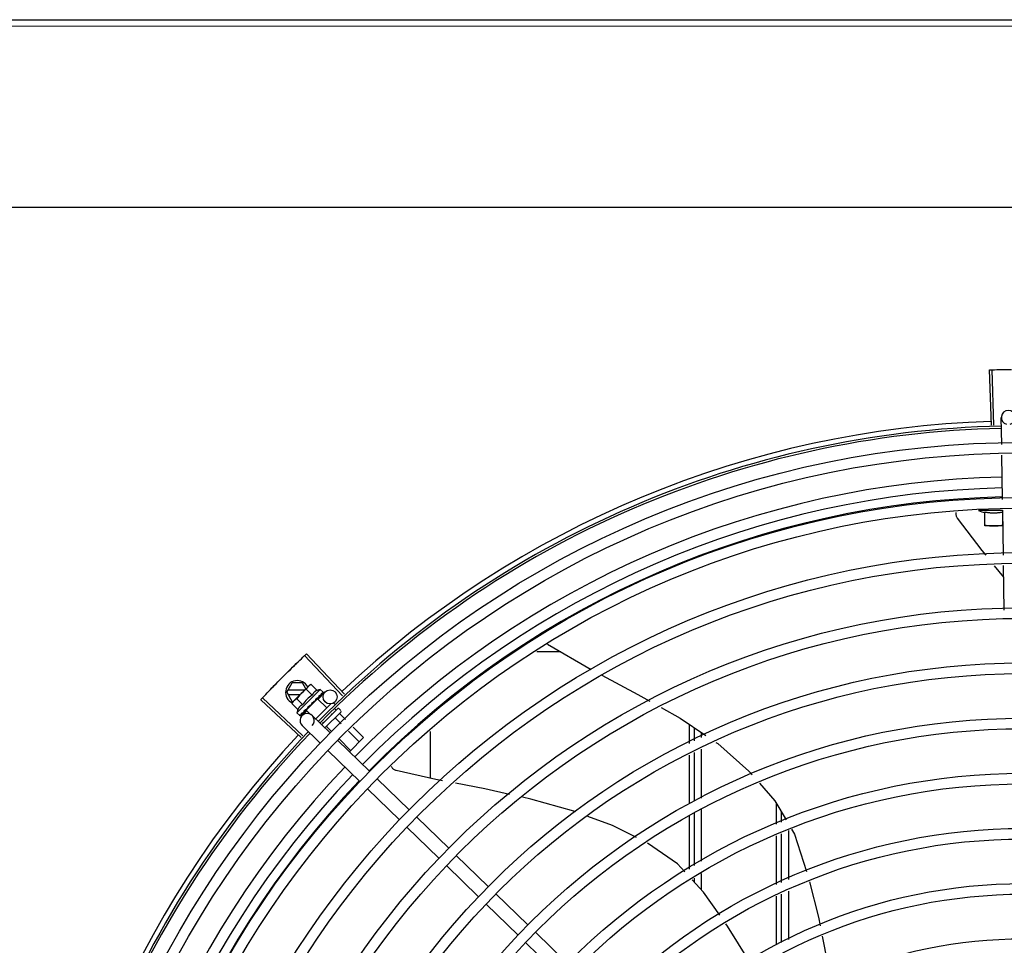
# Model space of a CAD drawing. Extents: x 432 to 212114, y 328 to 7652228.
# Drawn here: x 211638 to 211639, y 7651441 to 7651441 of the extents above; entities that cross this region are included whole.
import ezdxf

# ---------------------------------------------------------------- set-up
doc = ezdxf.new("R2010")
doc.units = 0
doc.header["$MEASUREMENT"] = 0
doc.layers.add('ARQ-pisos e azulejos', color=8, linetype='CONTINUOUS')

msp = doc.modelspace()

# ---------------------------------------------------------------- linework, layer by layer
at = {"layer": 'ARQ-pisos e azulejos'}
for p, q in [((211638.2348620936, 7651441.188053464, 1.060455500288794e-05), (211639.0266016676, 7651441.188104134, 1.060455500288794e-05)), ((211638.2348622619, 7651441.185412597, 1.060455500288794e-05), (211639.0266018369, 7651441.185463268, 1.060455500288794e-05)), ((211639.0266067768, 7651441.10826639, 1.060455500288794e-05), (211638.2524672027, 7651441.108216846, 1.060455500288794e-05)), ((211638.8199221141, 7651441.01568124, 1.060455500288794e-05), (211638.8191587798, 7651441.039218865, 1.060455500288794e-05)), ((211638.8210234975, 7651441.015715517, 1.060455500288794e-05), (211638.8203217037, 7651441.039255058, 1.060455500288794e-05)), ((211638.8243431531, 7651441.007483657, 1.060455500288794e-05), (211638.8241698075, 7651441.018958943, 1.060455500288794e-05)), ((211638.8246967295, 7651440.984077348, 1.060455500288794e-05), (211638.8244110023, 7651441.002992041, 1.060455500288794e-05)), ((211638.8247081038, 7651440.979394905, 1.060455500288794e-05), (211638.8144581039, 7651440.979394249, 1.060455500288794e-05)), ((211638.825053184, 7651440.960480413, 1.060455500288794e-05), (211638.8247645787, 7651440.979585732, 1.060455500288794e-05)), ((211638.8172085195, 7651440.972894426, 1.060455500288794e-05), (211638.8172081403, 7651440.97880634, 1.060455500288794e-05)), ((211638.8247081412, 7651440.97880682, 1.060455500288794e-05), (211638.8247084985, 7651440.973219466, 1.060455500288794e-05)), ((211638.8248656515, 7651440.972894914, 1.060455500288794e-05), (211638.8172085195, 7651440.972894426, 1.060455500288794e-05)), ((211638.825194492, 7651440.951125935, 1.060455500288794e-05), (211638.8212924914, 7651440.955934557, 1.060455500288794e-05)), ((211638.8254064773, 7651440.93709283, 1.060455500288794e-05), (211638.8251209796, 7651440.955992391, 1.060455500288794e-05)), ((211638.6310944885, 7651440.922657195, 1.060455500288794e-05), (211638.6496706445, 7651440.911813491, 1.060455500288794e-05)), ((211638.5439454975, 7651440.900606854, 1.060455500288794e-05), (211638.5277609979, 7651440.917714293, 1.060455500288794e-05)), ((211638.5447469524, 7651440.901363086, 1.060455500288794e-05), (211638.5286072376, 7651440.918512784, 1.060455500288794e-05)), ((211638.6367036702, 7651440.919382872, 1.060455500288794e-05), (211638.6265977172, 7651440.919382226, 1.060455500288794e-05)), ((211638.5201626873, 7651440.902123897, 1.060455500288794e-05), (211638.5224718325, 7651440.906124045, 1.060455500288794e-05)), ((211638.5268530293, 7651440.906124325, 1.060455500288794e-05), (211638.5224718325, 7651440.906124045, 1.060455500288794e-05)), ((211638.5227523059, 7651440.898031724, 1.060455500288794e-05), (211638.5293535911, 7651440.904625229, 1.060455500288794e-05)), ((211638.5283166971, 7651440.903589556, 1.060455500288794e-05), (211638.5268530293, 7651440.906124325, 1.060455500288794e-05)), ((211638.5294737793, 7651440.904745276, 1.060455500288794e-05), (211638.5298275419, 7651440.905098621, 1.060455500288794e-05)), ((211638.5305277235, 7651440.905492157, 1.060455500288794e-05), (211638.5298275419, 7651440.905098621, 1.060455500288794e-05)), ((211638.5330772043, 7651440.902939667, 1.060455500288794e-05), (211638.5305277235, 7651440.905492157, 1.060455500288794e-05)), ((211638.5270131798, 7651440.883650216, 1.060455500288794e-05), (211638.5098825287, 7651440.899810144, 1.060455500288794e-05)), ((211638.5201626873, 7651440.902123897, 1.060455500288794e-05), (211638.5224723446, 7651440.898124045, 1.060455500288794e-05)), ((211638.5277508559, 7651440.903024383, 1.060455500288794e-05), (211638.5206822451, 7651440.90302393, 1.060455500288794e-05)), ((211638.5206823592, 7651440.901223931, 1.060455500288794e-05), (211638.5259486172, 7651440.901224268, 1.060455500288794e-05)), ((211638.534422693, 7651440.903328144, 1.060455500288794e-05), (211638.5245173624, 7651440.893434488, 1.060455500288794e-05)), ((211638.5310347592, 7651440.90089963, 1.060455500288794e-05), (211638.5284852785, 7651440.90345212, 1.060455500288794e-05)), ((211638.5334918408, 7651440.899219132, 1.060455500288794e-05), (211638.5364403017, 7651440.902258039, 1.060455500288794e-05)), ((211638.5338467369, 7651440.900121312, 1.060455500288794e-05), (211638.5339103227, 7651440.900168862, 1.060455500288794e-05)), ((211638.5339312475, 7651440.900193222, 1.060455500288794e-05), (211638.5340377277, 7651440.900296082, 1.060455500288794e-05)), ((211638.5340886577, 7651440.900362947, 1.060455500288794e-05), (211638.5340377194, 7651440.90029609, 1.060455500288794e-05)), ((211638.534422693, 7651440.903328144, 1.060455500288794e-05), (211638.535592185, 7651440.902157271, 1.060455500288794e-05)), ((211638.5349938076, 7651440.90126703, 1.060455500288794e-05), (211638.5350398732, 7651440.901297052, 1.060455500288794e-05)), ((211638.5350506451, 7651440.901309556, 1.060455500288794e-05), (211638.5351230126, 7651440.901380057, 1.060455500288794e-05)), ((211638.5350600446, 7651440.901330166, 1.060455500288794e-05), (211638.5356410974, 7651440.90189785, 1.060455500288794e-05)), ((211638.5356333279, 7651440.901905797, 1.060455500288794e-05), (211638.5356560168, 7651440.901912454, 1.060455500288794e-05)), ((211638.5356557154, 7651440.901912761, 1.060455500288794e-05), (211638.5356848958, 7651440.901941271, 1.060455500288794e-05)), ((211638.5356881676, 7651440.901960571, 1.060455500288794e-05), (211638.5356848828, 7651440.901941283, 1.060455500288794e-05)), ((211638.5262580994, 7651440.882847678, 1.060455500288794e-05), (211638.5090852532, 7651440.89896276, 1.060455500288794e-05)), ((211638.5223579451, 7651440.897332007, 1.060455500288794e-05), (211638.5227523059, 7651440.898031724, 1.060455500288794e-05)), ((211638.524907425, 7651440.894779518, 1.060455500288794e-05), (211638.5223579451, 7651440.897332007, 1.060455500288794e-05)), ((211638.5224723446, 7651440.898124045, 1.060455500288794e-05), (211638.5228447596, 7651440.898124069, 1.060455500288794e-05)), ((211638.5269498701, 7651440.896819555, 1.060455500288794e-05), (211638.5244003893, 7651440.899372044, 1.060455500288794e-05)), ((211638.5333127989, 7651440.899392798, 1.060455500288794e-05), (211638.528454014, 7651440.89453974, 1.060455500288794e-05)), ((211638.5308379177, 7651440.897627524, 1.060455500288794e-05), (211638.5308562414, 7651440.897361153, 1.060455500288794e-05)), ((211638.5323304772, 7651440.89860684, 1.060455500288794e-05), (211638.5324010869, 7651440.8986616, 1.060455500288794e-05)), ((211638.5389769578, 7651440.897276687, 1.060455500288794e-05), (211638.5324731368, 7651440.890780533, 1.060455500288794e-05)), ((211638.5325151586, 7651440.898852457, 1.060455500288794e-05), (211638.5328944742, 7651440.899197973, 1.060455500288794e-05)), ((211638.5330059776, 7651440.899086338, 1.060455500288794e-05), (211638.5328944742, 7651440.899197973, 1.060455500288794e-05)), ((211638.5333128231, 7651440.899392821, 1.060455500288794e-05), (211638.537199616, 7651440.895501441, 1.060455500288794e-05)), ((211638.5401324622, 7651440.89744705, 1.060455500288794e-05), (211638.5407006071, 7651440.896878235, 1.060455500288794e-05)), ((211638.5245173624, 7651440.893434488, 1.060455500288794e-05), (211638.5256868553, 7651440.892263616, 1.060455500288794e-05)), ((211638.5258834418, 7651440.892167402, 1.060455500288794e-05), (211638.5259027342, 7651440.892170663, 1.060455500288794e-05)), ((211638.5259027463, 7651440.892170651, 1.060455500288794e-05), (211638.5264221659, 7651440.89270101, 1.060455500288794e-05)), ((211638.5259316114, 7651440.892199482, 1.060455500288794e-05), (211638.5264224672, 7651440.892700714, 1.060455500288794e-05)), ((211638.5266914624, 7651440.892210149, 1.060455500288794e-05), (211638.5287804994, 7651440.894363268, 1.060455500288794e-05)), ((211638.5274829507, 7651440.893765026, 1.060455500288794e-05), (211638.5275498678, 7651440.893815885, 1.060455500288794e-05)), ((211638.527549878, 7651440.893815877, 1.060455500288794e-05), (211638.5280619594, 7651440.894344741, 1.060455500288794e-05)), ((211638.5276772626, 7651440.893943116, 1.060455500288794e-05), (211638.5281779758, 7651440.894460632, 1.060455500288794e-05)), ((211638.5280619594, 7651440.894344741, 1.060455500288794e-05), (211638.5285506655, 7651440.894859252, 1.060455500288794e-05)), ((211638.5281779758, 7651440.894460632, 1.060455500288794e-05), (211638.5286493337, 7651440.894957835, 1.060455500288794e-05)), ((211638.5284539917, 7651440.894539717, 1.060455500288794e-05), (211638.5302587129, 7651440.892732867, 1.060455500288794e-05)), ((211638.5285506655, 7651440.894859252, 1.060455500288794e-05), (211638.5288081315, 7651440.895139738, 1.060455500288794e-05)), ((211638.5287608362, 7651440.894846199, 1.060455500288794e-05), (211638.5286450731, 7651440.894962099, 1.060455500288794e-05)), ((211638.5289443754, 7651440.895224727, 1.060455500288794e-05), (211638.5290297888, 7651440.895294216, 1.060455500288794e-05)), ((211638.5385771922, 7651440.884858149, 1.060455500288794e-05), (211638.5309336183, 7651440.892274232, 1.060455500288794e-05)), ((211638.5417602247, 7651440.895109843, 1.060455500288794e-05), (211638.5349854178, 7651440.888343021, 1.060455500288794e-05)), ((211638.5431736021, 7651440.893694793, 1.060455500288794e-05), (211638.5364210089, 7651440.886950159, 1.060455500288794e-05)), ((211638.5390107386, 7651440.893036433, 1.060455500288794e-05), (211638.539347155, 7651440.892699619, 1.060455500288794e-05)), ((211638.5405077896, 7651440.895201764, 1.060455500288794e-05), (211638.5411792285, 7651440.894529532, 1.060455500288794e-05)), ((211638.5424673312, 7651440.895109426, 1.060455500288794e-05), (211638.5431740208, 7651440.894401902, 1.060455500288794e-05)), ((211638.5427339474, 7651440.89297298, 1.060455500288794e-05), (211638.5451831074, 7651440.89052093, 1.060455500288794e-05)), ((211638.5343991173, 7651440.88055191, 1.060455500288794e-05), (211638.5267555424, 7651440.887967993, 1.060455500288794e-05)), ((211638.5353012588, 7651440.889421992, 1.060455500288794e-05), (211638.5356830106, 7651440.889039791, 1.060455500288794e-05)), ((211638.5372377276, 7651440.887483239, 1.060455500288794e-05), (211638.5393978553, 7651440.885320562, 1.060455500288794e-05)), ((211638.5409018729, 7651440.891143067, 1.060455500288794e-05), (211638.5432546901, 7651440.888787474, 1.060455500288794e-05)), ((211638.5483601909, 7651440.887340097, 1.060455500288794e-05), (211638.5528396101, 7651440.882855393, 1.060455500288794e-05)), ((211638.6913139154, 7651440.88858808, 1.060455500288794e-05), (211638.6913144401, 7651440.880403341, 1.060455500288794e-05)), ((211638.5464317745, 7651440.885606641, 1.060455500288794e-05), (211638.5510075356, 7651440.881025478, 1.060455500288794e-05)), ((211638.5813153882, 7651440.865565186, 1.060455500288794e-05), (211638.5813141116, 7651440.885504399, 1.060455500288794e-05)), ((211638.6935643702, 7651440.881472211, 1.060455500288794e-05), (211638.6935640132, 7651440.88705881, 1.060455500288794e-05)), ((211638.6965642794, 7651440.882897371, 1.060455500288794e-05), (211638.6965641443, 7651440.885019781, 1.060455500288794e-05)), ((211638.5554074081, 7651440.86852884, 1.060455500288794e-05), (211638.5418068714, 7651440.881724593, 1.060455500288794e-05)), ((211638.5425749397, 7651440.882139729, 1.060455500288794e-05), (211638.5473433903, 7651440.877365652, 1.060455500288794e-05)), ((211638.5528396101, 7651440.882855393, 1.060455500288794e-05), (211638.5468290332, 7651440.876851901, 1.060455500288794e-05)), ((211638.5512293323, 7651440.864222602, 1.060455500288794e-05), (211638.5376287955, 7651440.877418354, 1.060455500288794e-05)), ((211638.6913147565, 7651440.875434196, 1.060455500288794e-05), (211638.6913160777, 7651440.854790374, 1.060455500288794e-05)), ((211638.6935660128, 7651440.855812736, 1.060455500288794e-05), (211638.6935646875, 7651440.876503066, 1.060455500288794e-05)), ((211638.6965659254, 7651440.857175885, 1.060455500288794e-05), (211638.6965645967, 7651440.877928227, 1.060455500288794e-05)), ((211638.572237624, 7651440.852199531, 1.060455500288794e-05), (211638.5586370863, 7651440.865395284, 1.060455500288794e-05)), ((211638.5680595491, 7651440.847893293, 1.060455500288794e-05), (211638.5544590114, 7651440.861089045, 1.060455500288794e-05)), ((211638.7285597756, 7651440.846028386, 1.060455500288794e-05), (211638.7285596258, 7651440.854815088, 1.060455500288794e-05)), ((211638.6913164161, 7651440.849501584, 1.060455500288794e-05), (211638.6913178582, 7651440.826968296, 1.060455500288794e-05)), ((211638.6935677647, 7651440.828429867, 1.060455500288794e-05), (211638.6935663281, 7651440.850883914, 1.060455500288794e-05)), ((211638.6965676404, 7651440.830378626, 1.060455500288794e-05), (211638.6965662416, 7651440.852247063, 1.060455500288794e-05)), ((211638.7305662956, 7651440.851385037, 1.060455500288794e-05), (211638.7305665809, 7651440.846940271, 1.060455500288794e-05)), ((211638.5890678408, 7651440.835870223, 1.060455500288794e-05), (211638.5754673032, 7651440.849065975, 1.060455500288794e-05)), ((211638.5848897659, 7651440.831563984, 1.060455500288794e-05), (211638.5712892292, 7651440.844759737, 1.060455500288794e-05)), ((211638.7305668961, 7651440.842011449, 1.060455500288794e-05), (211638.7305682259, 7651440.82122431, 1.060455500288794e-05)), ((211638.7335668078, 7651440.843374597, 1.060455500288794e-05), (211638.7335681422, 7651440.822520342, 1.060455500288794e-05)), ((211638.7285602149, 7651440.820356802, 1.060455500288794e-05), (211638.72855986, 7651440.841099458, 1.060455500288794e-05)), ((211638.6058980567, 7651440.819540914, 1.060455500288794e-05), (211638.5922975191, 7651440.832736666, 1.060455500288794e-05)), ((211638.6017199818, 7651440.815234675, 1.060455500288794e-05), (211638.5881194451, 7651440.828430428, 1.060455500288794e-05)), ((211638.6965684171, 7651440.818247767, 1.060455500288794e-05), (211638.6965679833, 7651440.825027714, 1.060455500288794e-05)), ((211638.6935682112, 7651440.821451409, 1.060455500288794e-05), (211638.6935681058, 7651440.823078954, 1.060455500288794e-05)), ((211638.6227282717, 7651440.803211605, 1.060455500288794e-05), (211638.6091277359, 7651440.816407358, 1.060455500288794e-05)), ((211638.730568538, 7651440.816337563, 1.060455500288794e-05), (211638.7305698551, 7651440.79575893, 1.060455500288794e-05)), ((211638.7335684571, 7651440.817633595, 1.060455500288794e-05), (211638.7335697722, 7651440.797054962, 1.060455500288794e-05)), ((211638.6185501978, 7651440.798905367, 1.060455500288794e-05), (211638.604949661, 7651440.81210112, 1.060455500288794e-05)), ((211638.7285606491, 7651440.794890907, 1.060455500288794e-05), (211638.7285602972, 7651440.815469957, 1.060455500288794e-05)), ((211638.6395584904, 7651440.786882297, 1.060455500288794e-05), (211638.6259579519, 7651440.800078049, 1.060455500288794e-05)), ((211638.6353804155, 7651440.782576058, 1.060455500288794e-05), (211638.6217798779, 7651440.795771811, 1.060455500288794e-05))]:
    msp.add_line(p, q, dxfattribs=at)
at = {"layer": 'ARQ-pisos e azulejos', "elevation": 1.060455500288794e-05}
for points in [[(211638.8055032624, 7651440.976192824), (211638.805410374, 7651440.9763294), (211638.8052609799, 7651440.976590615), (211638.8051400895, 7651440.976861425), (211638.8050476923, 7651440.977138705), (211638.804983471, 7651440.97741947), (211638.8049468186, 7651440.977700901), (211638.8049368836, 7651440.977980382), (211638.8049525981, 7651440.978255487), (211638.8049927086, 7651440.978524006), (211638.805014114, 7651440.978612184)], [(211638.8176939248, 7651440.960369244), (211638.8160440378, 7651440.962402479), (211638.8055029888, 7651440.976193288)], [(211638.6541556958, 7651440.909404078), (211638.6695104293, 7651440.901256522), (211638.6746440599, 7651440.898379328)], [(211638.5328944742, 7651440.899197973), (211638.5333922332, 7651440.899668743), (211638.5338536706, 7651440.900114147)], [(211638.5339748898, 7651440.900265077), (211638.5343425134, 7651440.900617831), (211638.5350012487, 7651440.9012594)], [(211638.5290297962, 7651440.895294209), (211638.5293053202, 7651440.895586993), (211638.5295707294, 7651440.895879037), (211638.5297943264, 7651440.896140505)], [(211638.5316119529, 7651440.897957448), (211638.5318500036, 7651440.898155818), (211638.5321226587, 7651440.898401004), (211638.5323361471, 7651440.898600781)], [(211638.6794428648, 7651440.895689791), (211638.687551215, 7651440.891145386), (211638.6984022378, 7651440.883770526)], [(211638.5264646202, 7651440.892731871), (211638.5271521033, 7651440.893435891), (211638.5274533897, 7651440.893748921)], [(211638.526547742, 7651440.892814896), (211638.5272277684, 7651440.893511471), (211638.5274591931, 7651440.893752083)], [(211638.7027057213, 7651440.880845679), (211638.7034952639, 7651440.880309069), (211638.7167740292, 7651440.868550738), (211638.7181569695, 7651440.866986776)], [(211638.5666948886, 7651440.868835171), (211638.5665359437, 7651440.868880088), (211638.566253596, 7651440.86898416), (211638.5659869136, 7651440.869113905), (211638.5657379028, 7651440.869266924), (211638.565508234, 7651440.86944072), (211638.5652992544, 7651440.869632751), (211638.5651119975, 7651440.869840459), (211638.5649472015, 7651440.870061303), (211638.5648053278, 7651440.870292783), (211638.564686579, 7651440.870532474), (211638.5646792465, 7651440.870551304)], [(211638.5863521373, 7651440.864521105), (211638.5836338501, 7651440.865046634), (211638.5666943826, 7651440.868835351)], [(211638.6149776101, 7651440.858728543), (211638.6043961947, 7651440.861032621), (211638.5918909236, 7651440.863450283)], [(211638.7212661512, 7651440.863470612), (211638.7278553675, 7651440.856018892), (211638.7326205801, 7651440.847873601)], [(211638.6431229136, 7651440.851304753), (211638.6422740018, 7651440.851620651), (211638.6240474953, 7651440.856753599), (211638.6203946784, 7651440.85754899)], [(211638.6690203264, 7651440.840368875), (211638.6587769072, 7651440.845479583), (211638.6483224394, 7651440.849369904)], [(211638.7348985831, 7651440.843979752), (211638.7361888326, 7651440.841774298), (211638.7413099091, 7651440.82586496)], [(211638.6895047088, 7651440.825790449), (211638.6863514278, 7651440.829157546), (211638.6736338451, 7651440.838014745)], [(211638.7043581742, 7651440.807385366), (211638.6975333017, 7651440.817217455), (211638.6926205052, 7651440.822463378)], [(211638.7425013568, 7651440.821492811), (211638.746407588, 7651440.806455139), (211638.7471052731, 7651440.802902606)], [(211638.716971793, 7651440.78770218), (211638.7076266719, 7651440.802676682), (211638.7069185398, 7651440.803696836)], [(211638.747989948, 7651440.798397925), (211638.7502285989, 7651440.786998951), (211638.7514937273, 7651440.779351578)]]:
    msp.add_lwpolyline(points, dxfattribs=at)
at = {"layer": 'ARQ-pisos e azulejos'}
for centre, radius in [((211638.8335827396, 7651440.594452692, 1.060455500288794e-05), 0.4139499999999998), ((211638.8335827396, 7651440.594452692, 1.060455500288794e-05), 0.4094499999999998), ((211638.8335827396, 7651440.594452692, 1.060455500288794e-05), 0.3904999999999998), ((211638.8335827396, 7651440.594452692, 1.060455500288794e-05), 0.3859999999999998), ((211638.8335827396, 7651440.594452692, 1.060455500288794e-05), 0.3670499999999998), ((211638.8335827396, 7651440.594452692, 1.060455500288794e-05), 0.3625499999999999), ((211638.8335827396, 7651440.594452692, 1.060455500288794e-05), 0.3435999999999998), ((211638.8335827396, 7651440.594452692, 1.060455500288794e-05), 0.3390999999999998), ((211638.8335827396, 7651440.594452692, 1.060455500288794e-05), 0.3201499999999998), ((211638.8335827396, 7651440.594452692, 1.060455500288794e-05), 0.3156499999999998), ((211638.5385934214, 7651440.900169002, 1.060455500288794e-05), 0.002999999999999999), ((211638.8335827396, 7651440.594452692, 1.060455500288794e-05), 0.2966999999999999), ((211638.8335827396, 7651440.594452692, 1.060455500288794e-05), 0.2921999999999998), ((211638.8335827396, 7651440.594452692, 1.060455500288794e-05), 0.2732499999999998), ((211638.8335827396, 7651440.594452692, 1.060455500288794e-05), 0.2687499999999998), ((211638.8335827396, 7651440.594452692, 1.060455500288794e-05), 0.2497999999999999), ((211638.8335827396, 7651440.594452692, 1.060455500288794e-05), 0.2452999999999999), ((211638.8335827396, 7651440.594452692, 1.060455500288794e-05), 0.2263499999999999), ((211638.8335827396, 7651440.594452692, 1.060455500288794e-05), 0.2218499999999999), ((211638.8335827396, 7651440.594452692, 1.060455500288794e-05), 0.2028999999999999)]:
    msp.add_circle(centre, radius, dxfattribs=at)
for centre, radius, start, end in [((211638.8271694655, 7651441.019004256, 1.060455500288794e-05), 0.002999999999999999, 285.8654439633569, 255.8654439492663), ((211638.8335827396, 7651440.594452692, 1.060455500288794e-05), 0.4230559090388998, 91.86465202337402, 133.2544770923086), ((211638.8335827396, 7651440.594452692, 1.060455500288794e-05), 0.42095, 91.27447582074896, 135.453991504921), ((211638.8335827396, 7651440.594452692, 1.060455500288794e-05), 0.4199999999999999, 91.2753836262543, 135.4673777338711), ((211638.8335804394, 7651440.594453692, 1.060455500288794e-05), 0.3993121299360997, 91.29648070086898, 135.4351392411673), ((211638.8335804394, 7651440.594453692, 1.060455500288794e-05), 0.3946903990006999, 91.30374578180637, 135.4279967750908), ((211638.8335804394, 7651440.594453692, 1.060455500288794e-05), 0.3908502484212998, 91.30803177207034, 135.4237125079786), ((211638.8247064876, 7651441.00466053, 1.060455500288794e-05), 0.02726562499999999, 247.9217865678892, 254.0373778517573), ((211638.5246626865, 7651440.902124185, 1.060455500288794e-05), 0.004999999999999998, 26.92243670536532, 244.5560001280446), ((211638.5399749121, 7651440.887864036, 1.060455500288794e-05), 0.01936491673099999, 126.3931107707763, 143.5393207848828), ((211638.5374202873, 7651440.890421676, 1.060455500288794e-05), 0.01227039119179999, 121.3591746023876, 148.5732569862941), ((211638.5374202873, 7651440.890421676, 1.060455500288794e-05), 0.01324999999999999, 103.0754239319747, 109.1340765126806), ((211638.5374202873, 7651440.890421676, 1.060455500288794e-05), 0.01324999999999999, 160.7983550601813, 166.8570076049818), ((211638.5288445813, 7651440.890121113, 1.060455500288794e-05), 0.002999999999999999, 315.8654439745525, 225.8654440111189), ((211638.5421135695, 7651440.894756082, 1.060455500288794e-05), 0.0004999999999999997, 44.96621575450396, 134.9662157568622), ((211638.5428202591, 7651440.894048558, 1.060455500288794e-05), 0.0004999999999999997, 314.9662157568622, 44.96621575450396), ((211638.8335827396, 7651440.594452692, 1.060455500288794e-05), 0.4230559090388998, 136.8273835085846, 178.2031020468089), ((211638.8335827396, 7651440.594452692, 1.060455500288794e-05), 0.42095, 136.2601206920397, 180.4705213857857), ((211638.8335827396, 7651440.594452692, 1.060455500288794e-05), 0.4199999999999999, 136.2646610441069, 180.4650401363823), ((211638.8335804394, 7651440.594453692, 1.060455500288794e-05), 0.3993121299360997, 136.2966818071481, 180.4354147166233), ((211638.8335804394, 7651440.594453692, 1.060455500288794e-05), 0.3946903990006999, 136.2998341702427, 180.4311036234291), ((211638.8335804394, 7651440.594453692, 1.060455500288794e-05), 0.3908502484212998, 136.3041158611125, 180.4268159053658)]:
    msp.add_arc(centre, radius, start, end, dxfattribs=at)
for points, start_tangent, end_tangent in [([(211638.8191587798, 7651441.039218865, 1.060455500288794e-05), (211638.820321632, 7651441.039255055, 1.060455500288794e-05)], (0.999474611057925, 0.03241144629000822), (0.999555893340655, 0.02979959878867425)), ([(211638.820321632, 7651441.039255055, 1.060455500288794e-05), (211638.8241502083, 7651441.03935271, 1.060455500288794e-05)], (0.9995558933398033, 0.02979959881722935), (0.9997753132723066, 0.02119723970855488)), ([(211638.8203217037, 7651441.039255058, 1.060455500288794e-05), (211638.8241502102, 7651441.03935271, 1.060455500288794e-05)], (0.9995559370839753, 0.0297981314880065), (0.9997753128141019, 0.02119726131991292)), ([(211638.8241502083, 7651441.03935271, 1.060455500288794e-05), (211638.8279794131, 7651441.039417413, 1.060455500288794e-05), (211638.8285611156, 7651441.039424358, 1.060455500288794e-05)], (0.9997753132721348, 0.02119723971665159), (0.9999363329322888, 0.01128406318341654)), ([(211638.8241502102, 7651441.03935271, 1.060455500288794e-05), (211638.8285611147, 7651441.039424358, 1.060455500288794e-05)], (0.9997753128142952, 0.02119726131079726), (0.9999363302671381, 0.0112842993530299)), ([(211638.8172081403, 7651440.97880634, 1.060455500288794e-05), (211638.8177561816, 7651440.978708318, 1.060455500288794e-05), (211638.8183178769, 7651440.978624192, 1.060455500288794e-05), (211638.8188864998, 7651440.978555714, 1.060455500288794e-05), (211638.8194556516, 7651440.978503851, 1.060455500288794e-05), (211638.8200181847, 7651440.97846889, 1.060455500288794e-05), (211638.8205668087, 7651440.978450341, 1.060455500288794e-05), (211638.821096626, 7651440.978446967, 1.060455500288794e-05), (211638.8216127788, 7651440.978457413, 1.060455500288794e-05), (211638.822128686, 7651440.978481415, 1.060455500288794e-05), (211638.8226475678, 7651440.978519265, 1.060455500288794e-05), (211638.8231652511, 7651440.978570791, 1.060455500288794e-05), (211638.8236808868, 7651440.978635862, 1.060455500288794e-05), (211638.8241949787, 7651440.978714499, 1.060455500288794e-05), (211638.8247081412, 7651440.97880682, 1.060455500288794e-05)], (0.9818199307360397, -0.1898147086225903), (0.9817956267243573, 0.1899403783952403)), ([(211638.8172084985, 7651440.973218987, 1.060455500288794e-05), (211638.8179663269, 7651440.973100689, 1.060455500288794e-05), (211638.8187187919, 7651440.973009881, 1.060455500288794e-05), (211638.8194675462, 7651440.972945633, 1.060455500288794e-05), (211638.8202137691, 7651440.97290735, 1.060455500288794e-05), (211638.820958519, 7651440.972894665, 1.060455500288794e-05)], (0.9851953398969264, -0.1714355337885931), (0.9999999979520531, 6.399917331824987e-05)), ([(211638.820958519, 7651440.972894665, 1.060455500288794e-05), (211638.8217032687, 7651440.972907445, 1.060455500288794e-05), (211638.8224494867, 7651440.972945825, 1.060455500288794e-05), (211638.8231982349, 7651440.973010168, 1.060455500288794e-05), (211638.8239506849, 7651440.973101072, 1.060455500288794e-05), (211638.8247084985, 7651440.973219466, 1.060455500288794e-05)], (0.9999999979520531, 6.399917331824987e-05), (0.9851733883615797, 0.1715616357585925)), ([(211638.524990303, 7651440.915070389, 1.060455500288794e-05), (211638.5277610537, 7651440.917714343, 1.060455500288794e-05)], (0.7204895845754922, 0.6934657587208146), (0.7264302354091138, 0.6872402149783292)), ([(211638.524990304, 7651440.915070388, 1.060455500288794e-05), (211638.5277609979, 7651440.917714293, 1.060455500288794e-05)], (0.7204895995612672, 0.6934657431510554), (0.7264292265418184, 0.6872412813749299)), ([(211638.5277610537, 7651440.917714343, 1.060455500288794e-05), (211638.5286072376, 7651440.918512784, 1.060455500288794e-05)], (0.7264302353777577, 0.6872402150114733), (0.7282235893009605, 0.6853396267440155)), ([(211638.5218270755, 7651440.911995455, 1.060455500288794e-05), (211638.522242463, 7651440.912402739, 1.060455500288794e-05), (211638.524990303, 7651440.915070389, 1.060455500288794e-05)], (0.7135789027820476, 0.7005748707342914), (0.7204895845758754, 0.6934657587204166)), ([(211638.5218270764, 7651440.911995456, 1.060455500288794e-05), (211638.524990304, 7651440.915070388, 1.060455500288794e-05)], (0.713579068257673, 0.7005747021870771), (0.7204895995625507, 0.6934657431497219)), ([(211638.5155928444, 7651440.90575227, 1.060455500288794e-05), (211638.5160000745, 7651440.906167708, 1.060455500288794e-05), (211638.5186944892, 7651440.908889312, 1.060455500288794e-05)], (0.6995497889734422, 0.7145838598423652), (0.7065992468643432, 0.7076139514811332)), ([(211638.5155928444, 7651440.90575227, 1.060455500288794e-05), (211638.5186944892, 7651440.908889312, 1.060455500288794e-05)], (0.6995499577498749, 0.7145836946167669), (0.7065990490800153, 0.7076141489817871)), ([(211638.5186944892, 7651440.908889312, 1.060455500288794e-05), (211638.5214122208, 7651440.911587628, 1.060455500288794e-05), (211638.5218270764, 7651440.911995456, 1.060455500288794e-05)], (0.7065990490827257, 0.7076141489790811), (0.7135790682520713, 0.7005747021927828)), ([(211638.5186944892, 7651440.908889312, 1.060455500288794e-05), (211638.5218270755, 7651440.911995455, 1.060455500288794e-05)], (0.7065992468727174, 0.7076139514727713), (0.7135789027796585, 0.7005748707367252)), ([(211638.5125224534, 7651440.902584632, 1.060455500288794e-05), (211638.5151861572, 7651440.905336299, 1.060455500288794e-05), (211638.5155928444, 7651440.90575227, 1.060455500288794e-05)], (0.6924309342529466, 0.7214841656540993), (0.6995499577515263, 0.71458369461515)), ([(211638.5125224544, 7651440.902584632, 1.060455500288794e-05), (211638.5155928444, 7651440.90575227, 1.060455500288794e-05)], (0.6924309186668517, 0.7214841806125626), (0.6995497889823858, 0.7145838598336094)), ([(211638.5293535911, 7651440.904625229, 1.060455500288794e-05), (211638.5291567752, 7651440.904416647, 1.060455500288794e-05), (211638.5289716182, 7651440.90419559, 1.060455500288794e-05), (211638.5287980064, 7651440.9039616, 1.060455500288794e-05), (211638.528635897, 7651440.903714073, 1.060455500288794e-05), (211638.5284852785, 7651440.90345212, 1.060455500288794e-05)], (-0.7075236009709731, -0.7066897155534865), (-0.4733985261542391, -0.8808483612035587)), ([(211638.5294758319, 7651440.904743114, 1.060455500288794e-05), (211638.5293535911, 7651440.904625229, 1.060455500288794e-05)], (-0.7318610870794153, -0.6814538496618366), (-0.7075236009479544, -0.7066897155765324)), ([(211638.5305277235, 7651440.905492157, 1.060455500288794e-05), (211638.5302655931, 7651440.905341848, 1.060455500288794e-05), (211638.5300178739, 7651440.905180031, 1.060455500288794e-05), (211638.5297836793, 7651440.905006694, 1.060455500288794e-05), (211638.5295624041, 7651440.904821798, 1.060455500288794e-05), (211638.5294758319, 7651440.904743114, 1.060455500288794e-05)], (-0.8814060236661799, -0.4723594197694946), (-0.7318610871042446, -0.6814538496351706)), ([(211638.5090852532, 7651440.89896276, 1.060455500288794e-05), (211638.5098824794, 7651440.89981009, 1.060455500288794e-05)], (0.6842937101160513, 0.7292064990766401), (0.686196870405903, 0.7274158748921722)), ([(211638.5098824794, 7651440.89981009, 1.060455500288794e-05), (211638.5125224534, 7651440.902584632, 1.060455500288794e-05)], (0.6861968703778261, 0.727415874918658), (0.692430934263581, 0.7214841656438932)), ([(211638.5098825287, 7651440.899810144, 1.060455500288794e-05), (211638.5125224544, 7651440.902584632, 1.060455500288794e-05)], (0.6861979382097946, 0.7274148675938835), (0.692430918668172, 0.721484180611295)), ([(211638.5330772043, 7651440.902939667, 1.060455500288794e-05), (211638.532907226, 7651440.902876109, 1.060455500288794e-05), (211638.5327414585, 7651440.902804667, 1.060455500288794e-05), (211638.5325817829, 7651440.902726019, 1.060455500288794e-05), (211638.5324301092, 7651440.902641299, 1.060455500288794e-05), (211638.5322851122, 7651440.902550027, 1.060455500288794e-05), (211638.532140433, 7651440.902447564, 1.060455500288794e-05), (211638.5319896901, 7651440.90232684, 1.060455500288794e-05), (211638.5318284913, 7651440.902179085, 1.060455500288794e-05), (211638.5316586265, 7651440.901997774, 1.060455500288794e-05), (211638.5314863324, 7651440.901779231, 1.060455500288794e-05), (211638.5313194128, 7651440.901521795, 1.060455500288794e-05), (211638.5311667222, 7651440.901227773, 1.060455500288794e-05), (211638.5310347592, 7651440.90089963, 1.060455500288794e-05)], (-0.9447541331528013, -0.3277798466817335), (-0.328893759492282, -0.9443669281412994)), ([(211638.5325099873, 7651440.899297623, 1.060455500288794e-05), (211638.5327553304, 7651440.899455762, 1.060455500288794e-05), (211638.5329905451, 7651440.899605264, 1.060455500288794e-05), (211638.5332164375, 7651440.899746328, 1.060455500288794e-05), (211638.533433744, 7651440.899879128, 1.060455500288794e-05), (211638.5336432932, 7651440.900003896, 1.060455500288794e-05), (211638.5338467369, 7651440.900121312, 1.060455500288794e-05)], (0.8390893235899819, 0.5439936645194566), (0.8698905754677843, 0.4932447533550942)), ([(211638.5339103274, 7651440.900168858, 1.060455500288794e-05), (211638.5339273226, 7651440.90018676, 1.060455500288794e-05), (211638.5339764518, 7651440.900264392, 1.060455500288794e-05)], (0.7177934644772104, 0.6962560896349876), (0.4022434515167403, 0.915532744205198)), ([(211638.5339432499, 7651440.900729195, 1.060455500288794e-05), (211638.5343148527, 7651440.900936792, 1.060455500288794e-05), (211638.5346727447, 7651440.901121181, 1.060455500288794e-05), (211638.5349938076, 7651440.90126703, 1.060455500288794e-05)], (0.8668640048780847, 0.4985446790877709), (0.9230378279524044, 0.3847091994856747)), ([(211638.5339432499, 7651440.900729195, 1.060455500288794e-05), (211638.5339691402, 7651440.900612768, 1.060455500288794e-05), (211638.5339945491, 7651440.900495761, 1.060455500288794e-05)], (0.2195309781561641, -0.9756055297248979), (0.2097790952754223, -0.9777488078159061)), ([(211638.5339764518, 7651440.900264392, 1.060455500288794e-05), (211638.5339793674, 7651440.900271251, 1.060455500288794e-05)], (0.4022434512826291, 0.9155327443080559), (0.3801851951459386, 0.9249103834382254)), ([(211638.5339793674, 7651440.900271251, 1.060455500288794e-05), (211638.5339808151, 7651440.90027483, 1.060455500288794e-05), (211638.5339872049, 7651440.900292461, 1.060455500288794e-05)], (0.380185194164446, 0.924910383841669), (0.3130090568821042, 0.9497501409896055)), ([(211638.5339872049, 7651440.900292461, 1.060455500288794e-05), (211638.5340038789, 7651440.900381338, 1.060455500288794e-05), (211638.5339945481, 7651440.900495763, 1.060455500288794e-05)], (0.3130090582034386, 0.9497501405541336), (-0.2097790953235446, 0.9777488078055814)), ([(211638.5341016971, 7651440.900386652, 1.060455500288794e-05), (211638.5340886577, 7651440.900362947, 1.060455500288794e-05)], (-0.4818554422724377, -0.8762507248227723), (-0.482019657500355, -0.8761604018575829)), ([(211638.5349648299, 7651440.901749571, 1.060455500288794e-05), (211638.5351028377, 7651440.901800503, 1.060455500288794e-05), (211638.5352289012, 7651440.901840983, 1.060455500288794e-05), (211638.5353440489, 7651440.901871433, 1.060455500288794e-05), (211638.5354492002, 7651440.901892208, 1.060455500288794e-05), (211638.5355452405, 7651440.901903602, 1.060455500288794e-05), (211638.5356333279, 7651440.901905797, 1.060455500288794e-05)], (0.9316146260565815, 0.3634476420579128), (0.9995945383827337, -0.02847382719989785)), ([(211638.5349648299, 7651440.901749571, 1.060455500288794e-05), (211638.5350079857, 7651440.90165039, 1.060455500288794e-05), (211638.5350504984, 7651440.901550466, 1.060455500288794e-05)], (0.4027623021169327, -0.9153046094025034), (0.3877386278706636, -0.9217693618563029)), ([(211638.535039861, 7651440.901297064, 1.060455500288794e-05), (211638.5350499807, 7651440.901308102, 1.060455500288794e-05), (211638.5350509519, 7651440.901309312, 1.060455500288794e-05)], (0.7173931102069424, 0.6966685908146066), (0.620885926261312, 0.7839009290533039)), ([(211638.5350509519, 7651440.901309312, 1.060455500288794e-05), (211638.5350634433, 7651440.901328327, 1.060455500288794e-05)], (0.6208859255397712, 0.783900929624798), (0.4762051023524946, 0.8793342370756702)), ([(211638.5350634433, 7651440.901328327, 1.060455500288794e-05), (211638.5350790077, 7651440.901371743, 1.060455500288794e-05), (211638.5350790221, 7651440.901455196, 1.060455500288794e-05), (211638.5350504974, 7651440.901550468, 1.060455500288794e-05)], (0.4762051023369404, 0.8793342370840939), (-0.3877386279947361, 0.9217693618041123)), ([(211638.5351451441, 7651440.901410125, 1.060455500288794e-05), (211638.535122952, 7651440.901380119, 1.060455500288794e-05)], (-0.4681660906750133, -0.8836404877222841), (-0.7092308051944872, -0.7049763577334912)), ([(211638.5354515119, 7651440.902235679, 1.060455500288794e-05), (211638.5355050466, 7651440.902216751, 1.060455500288794e-05), (211638.5355518991, 7651440.902190663, 1.060455500288794e-05), (211638.535592185, 7651440.902157271, 1.060455500288794e-05)], (0.9652829633349069, -0.2612064331048938), (0.7066897156955448, -0.707523600829082)), ([(211638.5354515119, 7651440.902235679, 1.060455500288794e-05), (211638.5355153092, 7651440.902157115, 1.060455500288794e-05), (211638.5355783842, 7651440.90207773, 1.060455500288794e-05)], (0.6345129173881562, -0.7729122574183769), (0.6179159622038771, -0.7862441501554448)), ([(211638.535592185, 7651440.902157271, 1.060455500288794e-05), (211638.5356243089, 7651440.902118927, 1.060455500288794e-05)], (0.7066897156828876, -0.7075236008417246), (0.5750384147850485, -0.8181264092556231)), ([(211638.5356591744, 7651440.901916571, 1.060455500288794e-05), (211638.535658189, 7651440.901950229, 1.060455500288794e-05), (211638.5356301182, 7651440.902005661, 1.060455500288794e-05), (211638.5355783833, 7651440.902077731, 1.060455500288794e-05)], (0.5784398400791162, 0.8157250464520797), (-0.6179159621409812, 0.7862441502048749)), ([(211638.5356243089, 7651440.902118927, 1.060455500288794e-05), (211638.5356510245, 7651440.902073437, 1.060455500288794e-05)], (0.575038415387052, -0.818126408832491), (0.4390083494622395, -0.898482982088387)), ([(211638.5356510245, 7651440.902073437, 1.060455500288794e-05), (211638.5356722986, 7651440.902020666, 1.060455500288794e-05), (211638.5356881676, 7651440.901960571, 1.060455500288794e-05)], (0.4390083496165261, -0.8984829820130009), (0.2028314910643004, -0.9792136570905415)), ([(211638.5356556733, 7651440.901912874, 1.060455500288794e-05), (211638.5356578138, 7651440.901914891, 1.060455500288794e-05)], (0.7734357353394887, 0.6338747220862058), (0.6752558520890246, 0.737583577785952)), ([(211638.5356578138, 7651440.901914891, 1.060455500288794e-05), (211638.5356591744, 7651440.901916571, 1.060455500288794e-05)], (0.6752558586532705, 0.7375835717764021), (0.578439833699703, 0.8157250509757932)), ([(211638.5227892345, 7651440.898004349, 1.060455500288794e-05), (211638.5226706712, 7651440.897841488, 1.060455500288794e-05), (211638.5225085618, 7651440.89759396, 1.060455500288794e-05), (211638.5223579451, 7651440.897332007, 1.060455500288794e-05)], (-0.6048249194953762, -0.796358472521899), (-0.4733985260904292, -0.8808483612378526)), ([(211638.5231082271, 7651440.898383015, 1.060455500288794e-05), (211638.5230294418, 7651440.898296535, 1.060455500288794e-05), (211638.5228442849, 7651440.898075478, 1.060455500288794e-05), (211638.5227892345, 7651440.898004349, 1.060455500288794e-05)], (-0.6823164534533678, -0.7310569453516039), (-0.6048249194365206, -0.7963584725665991)), ([(211638.5232262558, 7651440.898505116, 1.060455500288794e-05), (211638.5231082271, 7651440.898383015, 1.060455500288794e-05)], (-0.7075236009479544, -0.7066897155765324), (-0.6823164535985983, -0.7310569452160564)), ([(211638.5244003893, 7651440.899372044, 1.060455500288794e-05), (211638.5241382598, 7651440.899221735, 1.060455500288794e-05), (211638.5238905406, 7651440.899059919, 1.060455500288794e-05), (211638.5236563451, 7651440.898886582, 1.060455500288794e-05), (211638.5234350707, 7651440.898701685, 1.060455500288794e-05), (211638.5232262558, 7651440.898505116, 1.060455500288794e-05)], (-0.8814060236698563, -0.4723594197626352), (-0.7075236009709731, -0.7066897155534865)), ([(211638.5269498701, 7651440.896819555, 1.060455500288794e-05), (211638.5266222809, 7651440.896688304, 1.060455500288794e-05), (211638.5263284103, 7651440.896536241, 1.060455500288794e-05), (211638.5260707189, 7651440.896369722, 1.060455500288794e-05), (211638.5258516499, 7651440.896197551, 1.060455500288794e-05), (211638.5256697685, 7651440.896027626, 1.060455500288794e-05), (211638.5255215762, 7651440.895866357, 1.060455500288794e-05), (211638.5254005895, 7651440.895715649, 1.060455500288794e-05), (211638.5252979591, 7651440.895571088, 1.060455500288794e-05), (211638.5252065432, 7651440.895426236, 1.060455500288794e-05), (211638.5251216561, 7651440.895274683, 1.060455500288794e-05), (211638.5250428175, 7651440.895115096, 1.060455500288794e-05), (211638.5249711773, 7651440.894949405, 1.060455500288794e-05), (211638.524907425, 7651440.894779518, 1.060455500288794e-05)], (-0.9447541331470098, -0.3277798466984236), (-0.3288937595068964, -0.9443669281362093)), ([(211638.5290297916, 7651440.895294215, 1.060455500288794e-05), (211638.5290392282, 7651440.895304438, 1.060455500288794e-05), (211638.5291083349, 7651440.895408124, 1.060455500288794e-05), (211638.529147438, 7651440.895530595, 1.060455500288794e-05), (211638.5291524105, 7651440.895659332, 1.060455500288794e-05)], (0.6899168997397653, 0.7238885766839197), (-0.09261303605829968, 0.9957021771353441)), ([(211638.5291287166, 7651440.895920336, 1.060455500288794e-05), (211638.5293869265, 7651440.896091329, 1.060455500288794e-05), (211638.5296412346, 7651440.896259897, 1.060455500288794e-05), (211638.5298919691, 7651440.89642577, 1.060455500288794e-05), (211638.5298949339, 7651440.896427726, 1.060455500288794e-05)], (0.8341374224303492, 0.5515566702536139), (0.8345191898324283, 0.5509788760029077)), ([(211638.5291287166, 7651440.895920336, 1.060455500288794e-05), (211638.5291404272, 7651440.895789745, 1.060455500288794e-05), (211638.5291524105, 7651440.895659329, 1.060455500288794e-05)], (0.08821278583685194, -0.9961016536553398), (0.09261303602555851, -0.9957021771383894)), ([(211638.5298987143, 7651440.896427623, 1.060455500288794e-05), (211638.5298924006, 7651440.896360631, 1.060455500288794e-05), (211638.5298576097, 7651440.896243588, 1.060455500288794e-05), (211638.5297954733, 7651440.896141913, 1.060455500288794e-05), (211638.5297943255, 7651440.896140506, 1.060455500288794e-05)], (-0.02651810345102251, -0.9996483332599327), (-0.6333014460407276, -0.77390521282824)), ([(211638.5298949339, 7651440.896427726, 1.060455500288794e-05), (211638.5299221996, 7651440.896445724, 1.060455500288794e-05)], (0.834519189478157, 0.5509788765394918), (0.8346563801648964, 0.5507710296030761)), ([(211638.5299221996, 7651440.896445724, 1.060455500288794e-05), (211638.5301394693, 7651440.896588726, 1.060455500288794e-05), (211638.530384245, 7651440.896748682, 1.060455500288794e-05), (211638.5306279014, 7651440.896906271, 1.060455500288794e-05)], (0.834656380764657, 0.5507710286941793), (0.841207908543658, 0.5407118036473822)), ([(211638.5306279014, 7651440.896906271, 1.060455500288794e-05), (211638.5307290375, 7651440.896992246, 1.060455500288794e-05), (211638.5308038724, 7651440.897101632, 1.060455500288794e-05), (211638.5308477534, 7651440.897228932, 1.060455500288794e-05), (211638.5308562423, 7651440.897361156, 1.060455500288794e-05)], (0.8412067739357112, 0.5407135688002233), (-0.06862959507199043, 0.9976422097527025)), ([(211638.5308379177, 7651440.897627524, 1.060455500288794e-05), (211638.531331335, 7651440.897957837, 1.060455500288794e-05), (211638.5318392402, 7651440.898292442, 1.060455500288794e-05), (211638.5323304772, 7651440.89860684, 1.060455500288794e-05)], (0.8299062794456522, 0.5579028296546591), (0.8469643419445815, 0.5316496999664189)), ([(211638.5308379177, 7651440.897627524, 1.060455500288794e-05), (211638.5311611958, 7651440.897760908, 1.060455500288794e-05), (211638.5314877227, 7651440.897888029, 1.060455500288794e-05)], (0.9220182245989873, 0.3871464755197075), (0.936934781203287, 0.3495042428519986)), ([(211638.531611952, 7651440.897957448, 1.060455500288794e-05), (211638.5315944614, 7651440.897944403, 1.060455500288794e-05), (211638.5314877227, 7651440.897888029, 1.060455500288794e-05)], (-0.7869200901182358, -0.6170549179516421), (-0.9369313620165997, -0.3495134087123414)), ([(211638.5324011028, 7651440.898661582, 1.060455500288794e-05), (211638.5324267738, 7651440.89868799, 1.060455500288794e-05), (211638.5324961408, 7651440.898791976, 1.060455500288794e-05), (211638.5325194627, 7651440.898851103, 1.060455500288794e-05)], (0.7259951792746855, 0.6876997889122239), (0.3003073884336624, 0.953842477798171)), ([(211638.5325099873, 7651440.899297623, 1.060455500288794e-05), (211638.5325240717, 7651440.899169402, 1.060455500288794e-05), (211638.5325378986, 7651440.899040828, 1.060455500288794e-05)], (0.110320418784207, -0.9938960736411414), (0.1057986892145066, -0.9943875689893213)), ([(211638.5325194627, 7651440.898851103, 1.060455500288794e-05), (211638.5325250489, 7651440.898870314, 1.060455500288794e-05)], (0.3003073913311367, 0.9538424768859309), (0.2579987357966876, 0.9661452542590642)), ([(211638.5325250489, 7651440.898870314, 1.060455500288794e-05), (211638.5325343746, 7651440.898913564, 1.060455500288794e-05), (211638.5325378986, 7651440.899040829, 1.060455500288794e-05)], (0.2579987366877829, 0.9661452540211064), (-0.1057986889522596, 0.9943875690172234)), ([(211638.5256868553, 7651440.892263616, 1.060455500288794e-05), (211638.5257251629, 7651440.892231446, 1.060455500288794e-05), (211638.5257706233, 7651440.892204677, 1.060455500288794e-05), (211638.5258233686, 7651440.892183341, 1.060455500288794e-05), (211638.5258834418, 7651440.892167402, 1.060455500288794e-05)], (0.7066897156779487, -0.7075236008466574), (0.9789737785606168, -0.2039861291626194)), ([(211638.5257155302, 7651440.892511172, 1.060455500288794e-05), (211638.5258160103, 7651440.892524621, 1.060455500288794e-05), (211638.5259235374, 7651440.892546583, 1.060455500288794e-05), (211638.5260377934, 7651440.892576139, 1.060455500288794e-05), (211638.5261585442, 7651440.892612495, 1.060455500288794e-05), (211638.5262857042, 7651440.892654975, 1.060455500288794e-05), (211638.5264198999, 7651440.892703228, 1.060455500288794e-05)], (0.9958472843364157, 0.0910394764911717), (0.9378282349781045, 0.3470996999103474)), ([(211638.5257155302, 7651440.892511172, 1.060455500288794e-05), (211638.5257724928, 7651440.89242578, 1.060455500288794e-05), (211638.5258302608, 7651440.892341096, 1.060455500288794e-05)], (0.5506140966293571, -0.8347599155404133), (0.5678242590911323, -0.8231498106587932)), ([(211638.5259022151, 7651440.892171395, 1.060455500288794e-05), (211638.5259051509, 7651440.892174043, 1.060455500288794e-05), (211638.5259034978, 7651440.892207034, 1.060455500288794e-05), (211638.5258778342, 7651440.89226487, 1.060455500288794e-05), (211638.5258302599, 7651440.892341097, 1.060455500288794e-05)], (0.8154588751587221, 0.5788150161535828), (-0.567824259152392, 0.8231498106165351)), ([(211638.5259311778, 7651440.89219984, 1.060455500288794e-05), (211638.5259291586, 7651440.892197701, 1.060455500288794e-05)], (-0.6347861995709798, -0.7726878288379035), (-0.7383794223681873, -0.6743855192864262)), ([(211638.5264031504, 7651440.893197983, 1.060455500288794e-05), (211638.5267360861, 7651440.893363981, 1.060455500288794e-05), (211638.5271014269, 7651440.893557171, 1.060455500288794e-05), (211638.5274240153, 7651440.893732713, 1.060455500288794e-05)], (0.9023025025692293, 0.4311034607345516), (0.8769846149980673, 0.4805184544392565)), ([(211638.5264031504, 7651440.893197983, 1.060455500288794e-05), (211638.5264402963, 7651440.893092797, 1.060455500288794e-05), (211638.5264781424, 7651440.892988213, 1.060455500288794e-05)], (0.3293545888705087, -0.9442063094419241), (0.3439345973617503, -0.9389936063347881)), ([(211638.5264198999, 7651440.892703228, 1.060455500288794e-05), (211638.5264345283, 7651440.892709774, 1.060455500288794e-05)], (0.9378269016843861, 0.3471033023136857), (0.884192002686378, 0.4671236478550966)), ([(211638.5264345283, 7651440.892709774, 1.060455500288794e-05), (211638.5264645596, 7651440.892731932, 1.060455500288794e-05)], (0.8841920026870417, 0.4671236478538403), (0.7058122857183254, 0.7083989111574589)), ([(211638.5264645596, 7651440.892731932, 1.060455500288794e-05), (211638.5264724573, 7651440.892740693, 1.060455500288794e-05), (211638.5265008836, 7651440.892803755, 1.060455500288794e-05), (211638.5265030076, 7651440.892889278, 1.060455500288794e-05), (211638.5264781424, 7651440.892988215, 1.060455500288794e-05)], (0.7058122852570944, 0.7083989116170059), (-0.3439345974218709, 0.9389936063127674)), ([(211638.5265477121, 7651440.892814925, 1.060455500288794e-05), (211638.5265366642, 7651440.892804818, 1.060455500288794e-05), (211638.5265354514, 7651440.892803848, 1.060455500288794e-05)], (-0.6975141105127952, -0.7165710471652788), (-0.7846327838202124, -0.6199608008209424)), ([(211638.5274240153, 7651440.893732713, 1.060455500288794e-05), (211638.5274534346, 7651440.893748838, 1.060455500288794e-05)], (0.8769846149742568, 0.480518454482713), (0.8768430442177136, 0.4807767421652309)), ([(211638.5274534346, 7651440.893748838, 1.060455500288794e-05), (211638.5274592295, 7651440.893752015, 1.060455500288794e-05)], (0.8768430479416135, 0.4807767353735646), (0.8768183497022857, 0.4808217774033955)), ([(211638.5274592295, 7651440.893752015, 1.060455500288794e-05), (211638.5274829507, 7651440.893765026, 1.060455500288794e-05)], (0.8768183517272367, 0.4808217737107301), (0.8767282334139234, 0.4809860754064533)), ([(211638.5275498631, 7651440.89381589, 1.060455500288794e-05), (211638.5275608354, 7651440.893827776, 1.060455500288794e-05), (211638.52761389, 7651440.893915411, 1.060455500288794e-05), (211638.527638527, 7651440.894023488, 1.060455500288794e-05), (211638.5276319129, 7651440.894140626, 1.060455500288794e-05)], (0.698908457594095, 0.7152111351925687), (-0.1815646247811559, 0.9833790149418884)), ([(211638.527588538, 7651440.894381973, 1.060455500288794e-05), (211638.5278166964, 7651440.894521883, 1.060455500288794e-05)], (0.8540846882143558, 0.5201339686636394), (0.8510554767598947, 0.5250757806993096)), ([(211638.527588538, 7651440.894381973, 1.060455500288794e-05), (211638.5276099674, 7651440.89426109, 1.060455500288794e-05), (211638.5276319129, 7651440.894140624, 1.060455500288794e-05)], (0.1722290630369017, -0.9850569272105199), (0.1815646248090442, -0.9833790149367392)), ([(211638.5276772523, 7651440.893943128, 1.060455500288794e-05), (211638.5276593288, 7651440.893926154, 1.060455500288794e-05), (211638.5276536252, 7651440.893921313, 1.060455500288794e-05)], (-0.6971020939317882, -0.7169718757635595), (-0.7705919979462694, -0.6373287791251677)), ([(211638.5278166964, 7651440.894521883, 1.060455500288794e-05), (211638.5279335577, 7651440.894594165, 1.060455500288794e-05)], (0.8510554767308217, 0.5250757807464318), (0.8499073931685709, 0.5269320857922819)), ([(211638.5279335577, 7651440.894594165, 1.060455500288794e-05), (211638.5280110268, 7651440.89464226, 1.060455500288794e-05)], (0.8499073930724519, 0.5269320859473157), (0.8493001478319404, 0.5279102754186972)), ([(211638.5280110268, 7651440.89464226, 1.060455500288794e-05), (211638.528377228, 7651440.894870772, 1.060455500288794e-05)], (0.849300147598392, 0.5279102757944292), (0.8478155269358725, 0.5302912711769348)), ([(211638.528377228, 7651440.894870772, 1.060455500288794e-05), (211638.5284475039, 7651440.894914733, 1.060455500288794e-05)], (0.8478155269636175, 0.5302912711325768), (0.8477818837330855, 0.530345055236666)), ([(211638.5284475039, 7651440.894914733, 1.060455500288794e-05), (211638.5284727859, 7651440.894930548, 1.060455500288794e-05), (211638.5285982627, 7651440.895009017, 1.060455500288794e-05)], (0.847781883941203, 0.5303450549039797), (0.8479698734341653, 0.5300444262022257)), ([(211638.5285982627, 7651440.895009017, 1.060455500288794e-05), (211638.528808011, 7651440.89513993, 1.060455500288794e-05)], (0.8479698733527431, 0.5300444263324853), (0.8487856056241451, 0.5287371707051183)), ([(211638.528808011, 7651440.89513993, 1.060455500288794e-05), (211638.5289443754, 7651440.895224727, 1.060455500288794e-05)], (0.8487856056003199, 0.5287371707433659), (0.8496583386596984, 0.5273335827974943)), ([(211638.5427560044, 7651440.893277689, 1.060455500288794e-05), (211638.5427150745, 7651440.893224929, 1.060455500288794e-05), (211638.5426889072, 7651440.893162647, 1.060455500288794e-05), (211638.5426815263, 7651440.893095563, 1.060455500288794e-05), (211638.5426960432, 7651440.893029807, 1.060455500288794e-05), (211638.5427339474, 7651440.89297298, 1.060455500288794e-05)], (-0.7075236008249735, -0.7066897156996582), (0.7066897156996582, -0.7075236008249735)), ([(211638.5370146915, 7651440.887543143, 1.060455500288794e-05), (211638.5370440648, 7651440.887560602, 1.060455500288794e-05), (211638.5370842568, 7651440.887564603, 1.060455500288794e-05), (211638.5371327317, 7651440.887553309, 1.060455500288794e-05), (211638.5371856651, 7651440.887525924, 1.060455500288794e-05), (211638.5372377276, 7651440.887483239, 1.060455500288794e-05)], (0.7075236008342608, 0.7066897156903599), (0.7066897156903599, -0.7075236008342608)), ([(211638.5408422335, 7651440.891366173, 1.060455500288794e-05), (211638.5408247379, 7651440.89133682, 1.060455500288794e-05), (211638.5408206913, 7651440.891296634, 1.060455500288794e-05), (211638.5408319269, 7651440.891248144, 1.060455500288794e-05), (211638.5408592512, 7651440.89119518, 1.060455500288794e-05), (211638.5409018729, 7651440.891143067, 1.060455500288794e-05)], (-0.7075236010330138, -0.7066897154913727), (0.7066897156903599, -0.7075236008342608))]:
    msp.add_spline(points, degree=3, dxfattribs=dict(at, start_tangent=start_tangent, end_tangent=end_tangent))

doc.saveas('drawing.dxf')
